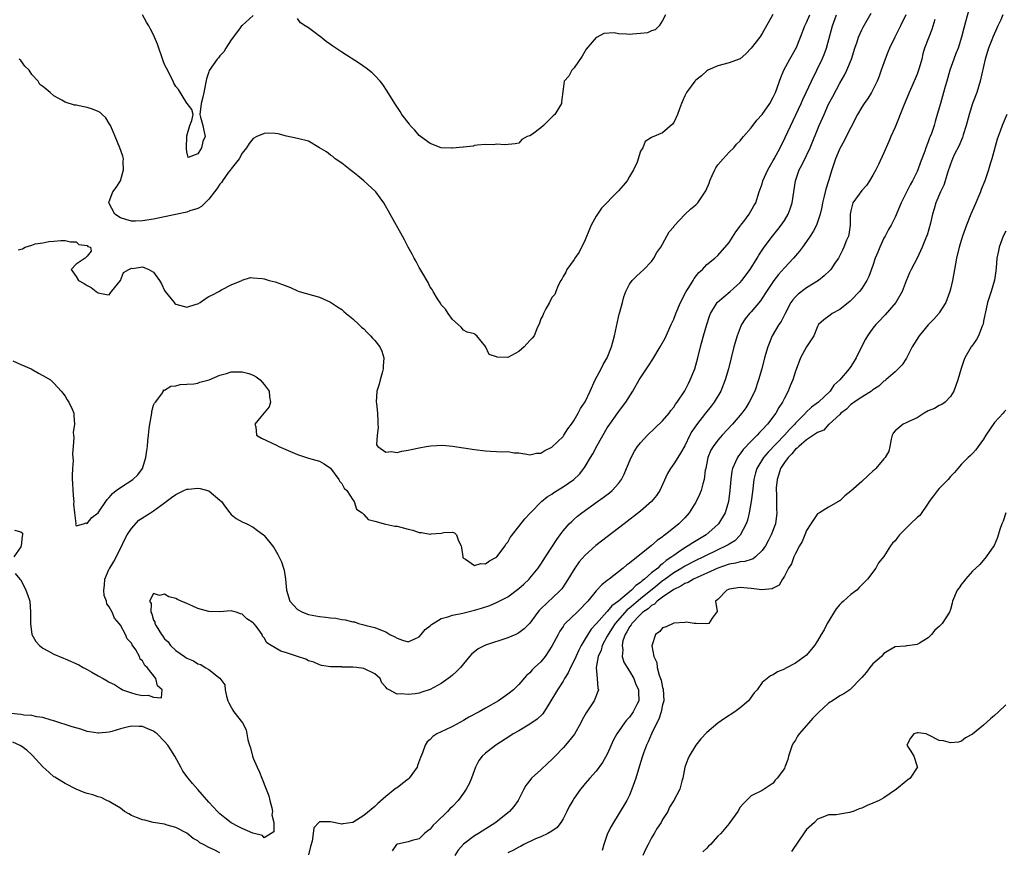
# Model space of a CAD drawing. Units: inches. Extents: x 2541000 to 2544000, y 1545000 to 1548000.
# Drawn here: x 2543727 to 2543905, y 1546362 to 1546512 of the extents above; entities that cross this region are included whole.
import ezdxf

# ---------------------------------------------------------------- set-up
doc = ezdxf.new("R2010")
doc.units = ezdxf.units.IN
doc.header["$MEASUREMENT"] = 0
doc.layers.add('LD25411545_2ft', color=75, linetype='Continuous')

msp = doc.modelspace()

# ---------------------------------------------------------------- linework, layer by layer
at = {"layer": 'LD25411545_2ft'}
for points, elevation in [([(2543898.62, 1546515), (2543897.76, 1546511.76), (2543897.42, 1546510.58), (2543897.02, 1546509), (2543896.38, 1546507), (2543896, 1546506), (2543895.6, 1546505), (2543894.9, 1546503), (2543894.35, 1546501), (2543894.06, 1546500.06), (2543893.78, 1546499), (2543893.2, 1546497), (2543892.64, 1546495), (2543892.26, 1546493.74), (2543892.06, 1546493), (2543891.59, 1546491.59), (2543891.37, 1546491), (2543891.25, 1546490.75), (2543891, 1546490.06), (2543890.58, 1546489), (2543890.37, 1546488.37), (2543889.62, 1546486.38), (2543889.14, 1546485), (2543889, 1546484.68), (2543888.16, 1546483), (2543887.74, 1546482.26), (2543886.13, 1546479), (2543885, 1546476.44), (2543884.28, 1546475), (2543883.81, 1546474.19), (2543883.2, 1546473), (2543883, 1546472.63), (2543882.24, 1546471), (2543881.87, 1546470.13), (2543881.43, 1546469), (2543881, 1546467.69), (2543880.29, 1546465.71), (2543879.92, 1546465), (2543879, 1546463.56), (2543878.56, 1546463), (2543877, 1546461.36), (2543876.81, 1546461.19), (2543876.56, 1546461), (2543875, 1546459.72), (2543873.66, 1546459), (2543873.27, 1546458.73), (2543872.14, 1546457.86), (2543871.19, 1546457), (2543871, 1546456.66), (2543870.32, 1546455), (2543869, 1546452.98), (2543867.93, 1546451), (2543867.65, 1546450.35), (2543867, 1546448.58), (2543866.53, 1546447), (2543866.07, 1546445.93), (2543865.7, 1546445), (2543865, 1546443.72), (2543864.65, 1546443), (2543864, 1546442), (2543863.46, 1546441), (2543861.93, 1546439), (2543861, 1546437.99), (2543860.5, 1546437.5), (2543860.07, 1546437), (2543859, 1546435.92), (2543857.57, 1546434.43), (2543857, 1546433.63), (2543856.7, 1546433.3), (2543856.51, 1546433), (2543856.19, 1546432.19), (2543855.62, 1546431), (2543855.51, 1546430.49), (2543855.32, 1546429), (2543855.17, 1546427), (2543854.91, 1546425), (2543854.27, 1546423), (2543853.1, 1546421), (2543853, 1546420.9), (2543850.84, 1546419), (2543848.43, 1546417.57), (2543847.63, 1546417), (2543847, 1546416.65), (2543845.84, 1546415.84), (2543845, 1546415.28), (2543844.65, 1546415), (2543843.65, 1546414.35), (2543843, 1546413.76), (2543842.53, 1546413.47), (2543842.1, 1546413), (2543841, 1546412.11), (2543839.71, 1546411), (2543839.29, 1546410.71), (2543839, 1546410.41), (2543838.13, 1546409.87), (2543837.35, 1546409), (2543835, 1546407), (2543833.82, 1546406.18), (2543833, 1546405.14), (2543832.92, 1546405.08), (2543831.07, 1546403), (2543831, 1546402.9), (2543830.08, 1546401.92), (2543829.46, 1546401), (2543829, 1546400.19), (2543828.27, 1546399), (2543827.83, 1546398.17), (2543827, 1546396.3), (2543826.32, 1546395), (2543825.92, 1546394.08), (2543825.25, 1546393), (2543825, 1546392.56), (2543824, 1546391), (2543823.64, 1546390.36), (2543822.8, 1546389), (2543822.41, 1546388.41), (2543821.33, 1546386.67), (2543820.31, 1546385.69), (2543819, 1546384.79), (2543817, 1546383.59), (2543815.97, 1546383), (2543815.39, 1546382.61), (2543812.84, 1546381), (2543811, 1546379.55), (2543810.39, 1546379), (2543809.79, 1546378.21), (2543809.16, 1546377), (2543808.47, 1546375), (2543808.02, 1546373.98), (2543807.5, 1546373), (2543807, 1546372.29), (2543806.03, 1546371), (2543805, 1546369.9), (2543804.54, 1546369.46), (2543804.13, 1546369), (2543802.06, 1546367), (2543801.5, 1546366.5), (2543801, 1546365.77), (2543800.54, 1546365.46), (2543799.98, 1546365), (2543799, 1546364.04), (2543797.71, 1546363.71), (2543797, 1546363.5), (2543795.09, 1546363.09), (2543795, 1546363.05), (2543794.91, 1546363), (2543794.12, 1546361.88)], 7632), ([(2543886.92, 1546513), (2543885.96, 1546511), (2543884.94, 1546509), (2543884, 1546507), (2543883.72, 1546506.28), (2543883.2, 1546505), (2543882.47, 1546503), (2543882.1, 1546501.9), (2543881.74, 1546501), (2543881, 1546499.44), (2543880.77, 1546499), (2543880.1, 1546497.9), (2543879.42, 1546497), (2543879, 1546496.34), (2543878.2, 1546495), (2543877, 1546492.64), (2543876.19, 1546491), (2543875.78, 1546490.22), (2543875, 1546488.86), (2543874.21, 1546487), (2543873.55, 1546485), (2543872.99, 1546483), (2543872.5, 1546481.5), (2543872.21, 1546480.21), (2543871.89, 1546479), (2543871.76, 1546478.24), (2543871.48, 1546477), (2543871, 1546475.51), (2543870.8, 1546475), (2543870.18, 1546473.82), (2543869.65, 1546473), (2543869, 1546472.04), (2543868.27, 1546471), (2543867.73, 1546470.27), (2543867, 1546469.45), (2543866.63, 1546469), (2543865, 1546467.3), (2543863.93, 1546466.07), (2543863.08, 1546465), (2543861.74, 1546463), (2543861, 1546461.8), (2543860.68, 1546461.32), (2543859, 1546459.31), (2543858.7, 1546459), (2543857.94, 1546458.06), (2543857.24, 1546457), (2543857, 1546456.43), (2543856.44, 1546455), (2543855.87, 1546453), (2543855.37, 1546451), (2543854.9, 1546449), (2543854.32, 1546447), (2543853.49, 1546445), (2543852.32, 1546443), (2543851.75, 1546442.25), (2543850.77, 1546441), (2543849.09, 1546438.91), (2543848.3, 1546437.7), (2543847.93, 1546437), (2543847, 1546435.07), (2543846.25, 1546433.75), (2543845.73, 1546433), (2543845, 1546431.84), (2543844.41, 1546431), (2543843.89, 1546430.11), (2543842.46, 1546427), (2543841.9, 1546426.1), (2543841.01, 1546425), (2543839, 1546423.27), (2543836.03, 1546421), (2543830.95, 1546417.05), (2543829, 1546415.35), (2543827.9, 1546414.1), (2543827.11, 1546413), (2543825.55, 1546410.45), (2543824.75, 1546409.25), (2543824.53, 1546409), (2543823, 1546407.5), (2543822.45, 1546407), (2543820.69, 1546405.31), (2543820.43, 1546405), (2543819, 1546403.06), (2543818, 1546402), (2543817, 1546401.26), (2543816.84, 1546401.16), (2543816.47, 1546401), (2543815, 1546400.36), (2543811, 1546399.06), (2543810.84, 1546399), (2543809.63, 1546398.37), (2543809, 1546397.84), (2543808.52, 1546397.48), (2543808.07, 1546397), (2543806.45, 1546395), (2543805.73, 1546394.27), (2543805, 1546393.63), (2543804.67, 1546393.33), (2543804.25, 1546393), (2543803, 1546392.15), (2543801, 1546391.04), (2543799.47, 1546390.53), (2543799, 1546390.39), (2543798.28, 1546390.28), (2543797, 1546390.11), (2543795.73, 1546390.27), (2543795, 1546390.2), (2543793.55, 1546391), (2543793.19, 1546391.19), (2543793, 1546391.45), (2543792.22, 1546392.22), (2543791.96, 1546393), (2543791, 1546393.86), (2543789, 1546394.81), (2543787.67, 1546395), (2543787, 1546395.07), (2543785.08, 1546395.08), (2543785, 1546395.11), (2543783.11, 1546395.11), (2543783, 1546395.14), (2543781.37, 1546395.37), (2543781, 1546395.47), (2543779.96, 1546395.96), (2543779, 1546396.22), (2543778.53, 1546396.53), (2543777, 1546397), (2543775, 1546397.68), (2543773.97, 1546397.97), (2543772.23, 1546399), (2543771.49, 1546399.49), (2543771, 1546400.4), (2543770.66, 1546400.66), (2543770.6, 1546401), (2543769.52, 1546402.48), (2543769.11, 1546403), (2543769, 1546403.12), (2543767.84, 1546403.84), (2543767, 1546404.67), (2543766.71, 1546404.71), (2543765.92, 1546405), (2543765.19, 1546405.19), (2543765, 1546405.25), (2543762.9, 1546405.1), (2543761, 1546405.13), (2543759, 1546405.71), (2543758.09, 1546406.09), (2543757, 1546406.58), (2543755.97, 1546407), (2543755.31, 1546407.31), (2543755, 1546407.48), (2543753.78, 1546407.78), (2543753, 1546408.27), (2543752.06, 1546408.06), (2543751, 1546408.38), (2543750.28, 1546407), (2543750.56, 1546406.56), (2543750.48, 1546405), (2543750.7, 1546404.7), (2543751, 1546403.57), (2543751.25, 1546403.25), (2543751.24, 1546403), (2543751.47, 1546402.53), (2543752.43, 1546401), (2543752.7, 1546400.7), (2543753, 1546400.18), (2543753.64, 1546399.64), (2543754.08, 1546399), (2543755, 1546398.09), (2543756.58, 1546397), (2543756.84, 1546396.84), (2543757, 1546396.7), (2543758.23, 1546396.23), (2543759, 1546395.68), (2543759.56, 1546395.55), (2543760.34, 1546395), (2543761, 1546394.64), (2543762.73, 1546393.27), (2543763, 1546393.09), (2543763.88, 1546391.88), (2543763.94, 1546391), (2543764.19, 1546389.81), (2543764.44, 1546389), (2543764.61, 1546388.61), (2543765, 1546387.83), (2543765.3, 1546387.3), (2543765.51, 1546387), (2543767.05, 1546385), (2543767.73, 1546383.73), (2543767.88, 1546383), (2543768.03, 1546381.97), (2543768.32, 1546381), (2543768.52, 1546380.52), (2543768.87, 1546379), (2543769, 1546378.64), (2543769.7, 1546377), (2543770.12, 1546376.11), (2543770.54, 1546375), (2543771.37, 1546373), (2543771.82, 1546371.82), (2543772.01, 1546371), (2543772.35, 1546369.65), (2543772.48, 1546369), (2543772.39, 1546368.39), (2543772.74, 1546367), (2543772.71, 1546365.29), (2543772.22, 1546365), (2543771, 1546364.24), (2543770.66, 1546364.66), (2543768.93, 1546365.07), (2543767, 1546365.88), (2543766.27, 1546366.27), (2543765, 1546366.94), (2543763.85, 1546367.85), (2543763, 1546368.56), (2543762.77, 1546368.77), (2543762.55, 1546369), (2543761, 1546370.69), (2543759, 1546372.96), (2543758.03, 1546374.03), (2543757.24, 1546375), (2543756.3, 1546376.3), (2543755.93, 1546377), (2543754.83, 1546379), (2543754.12, 1546380.12), (2543753.55, 1546381), (2543753, 1546381.65), (2543751.65, 1546383), (2543751.29, 1546383.29), (2543751, 1546383.48), (2543749.94, 1546383.94), (2543749, 1546384.37), (2543748.38, 1546384.38), (2543747, 1546384.42), (2543746.21, 1546384.21), (2543745, 1546383.91), (2543743.44, 1546383.44), (2543743, 1546383.34), (2543741.13, 1546383.13), (2543741, 1546383.13), (2543739.4, 1546383.4), (2543739, 1546383.47), (2543737.84, 1546383.84), (2543736.3, 1546384.3), (2543733, 1546385.37), (2543732.51, 1546385.49), (2543731, 1546385.97), (2543729.89, 1546386.11), (2543729, 1546386.35), (2543727.58, 1546386.42), (2543727, 1546386.54), (2543725.29, 1546386.7)], 7628), ([(2543725.55, 1546450.45), (2543727, 1546449.81), (2543728.9, 1546449), (2543730.23, 1546448.22), (2543731, 1546447.81), (2543732.35, 1546447), (2543733, 1546446.43), (2543733.67, 1546445.67), (2543734.31, 1546445), (2543734.59, 1546444.59), (2543735, 1546444.1), (2543735.39, 1546443.39), (2543735.66, 1546443), (2543736.26, 1546441.74), (2543736.56, 1546441), (2543736.58, 1546440.58), (2543736.72, 1546439), (2543736.49, 1546437.51), (2543736.5, 1546437), (2543736.59, 1546436.59), (2543736.47, 1546435), (2543736.34, 1546433.66), (2543736.43, 1546433), (2543736.45, 1546432.45), (2543736.33, 1546431), (2543736.27, 1546429.73), (2543736.29, 1546429), (2543736.34, 1546428.34), (2543736.39, 1546427), (2543736.54, 1546425.46), (2543736.56, 1546425), (2543736.52, 1546424.52), (2543736.71, 1546423), (2543736.93, 1546421.07), (2543736.87, 1546420.87), (2543737, 1546420.6), (2543738.36, 1546421), (2543738.83, 1546421.17), (2543739, 1546421.06), (2543739.84, 1546422.16), (2543741, 1546423.01), (2543742.6, 1546425.4), (2543743, 1546425.74), (2543743.55, 1546426.45), (2543744.23, 1546427), (2543745, 1546427.56), (2543747.24, 1546429), (2543748.17, 1546429.83), (2543748.99, 1546431), (2543749.61, 1546433), (2543749.77, 1546434.23), (2543749.89, 1546435), (2543749.97, 1546435.97), (2543750.09, 1546437), (2543750.21, 1546438.21), (2543750.33, 1546439), (2543750.68, 1546441), (2543750.68, 1546441.32), (2543751, 1546442.42), (2543751.19, 1546442.81), (2543751.32, 1546443), (2543752.48, 1546444.48), (2543752.77, 1546445), (2543752.8, 1546445.2), (2543753, 1546445.16), (2543754.09, 1546445.91), (2543755, 1546445.94), (2543755.8, 1546446.2), (2543757, 1546446.27), (2543758.28, 1546446.28), (2543759, 1546446.42), (2543759.38, 1546446.62), (2543761.03, 1546447.03), (2543763, 1546447.84), (2543764.17, 1546448.17), (2543765, 1546448.45), (2543766.5, 1546448.5), (2543767, 1546448.5), (2543768.2, 1546448.2), (2543769, 1546447.85), (2543769.55, 1546447.55), (2543770.25, 1546447), (2543771, 1546446.19), (2543771.91, 1546445), (2543771.97, 1546443.97), (2543772.13, 1546443), (2543771.87, 1546442.13), (2543770.36, 1546440.36), (2543769.29, 1546439), (2543769.48, 1546438.52), (2543769.58, 1546437), (2543770.49, 1546436.49), (2543773.21, 1546435.21), (2543773.62, 1546435), (2543777, 1546433.54), (2543779, 1546432.85), (2543781, 1546432.3), (2543781.82, 1546431.82), (2543783, 1546431.07), (2543784.48, 1546429), (2543784.65, 1546428.65), (2543785, 1546428.31), (2543785.43, 1546427.43), (2543785.9, 1546427), (2543787, 1546425.31), (2543787.26, 1546425), (2543787.66, 1546423.66), (2543788.68, 1546423), (2543789, 1546422.7), (2543789.78, 1546421.78), (2543791, 1546421.47), (2543792.92, 1546420.92), (2543793, 1546420.92), (2543794.59, 1546420.59), (2543795, 1546420.54), (2543797, 1546420.03), (2543797.83, 1546419.83), (2543799, 1546419.44), (2543799.42, 1546419.42), (2543801, 1546419.12), (2543801.16, 1546419.16), (2543803, 1546419.32), (2543803.43, 1546419.43), (2543805, 1546419.49), (2543805.38, 1546419.38), (2543805.77, 1546419), (2543806.08, 1546417.92), (2543806.56, 1546417), (2543806.64, 1546416.64), (2543806.87, 1546415), (2543806.9, 1546414.9), (2543807, 1546414.8), (2543807.37, 1546414.63), (2543809, 1546413.48), (2543810.15, 1546413.85), (2543811, 1546413.78), (2543811.72, 1546414.28), (2543813, 1546414.94), (2543813.06, 1546415), (2543814.54, 1546417), (2543814.68, 1546417.32), (2543815, 1546417.67), (2543815.47, 1546418.53), (2543817, 1546420.48), (2543818.08, 1546421.92), (2543819, 1546422.86), (2543819.11, 1546423), (2543821.09, 1546425), (2543822.14, 1546425.86), (2543823, 1546426.38), (2543823.35, 1546426.65), (2543825, 1546427.68), (2543826.93, 1546429), (2543828, 1546430), (2543828.77, 1546431), (2543829, 1546431.35), (2543829.96, 1546433), (2543830.37, 1546433.63), (2543831.18, 1546435.18), (2543833, 1546438.34), (2543833.43, 1546439), (2543834.46, 1546440.46), (2543835, 1546441.26), (2543836.36, 1546443), (2543837.61, 1546445), (2543838.76, 1546447), (2543840.43, 1546449.57), (2543841.23, 1546450.77), (2543842.58, 1546453), (2543843.43, 1546454.57), (2543844.54, 1546457), (2543845, 1546458.01), (2543845.38, 1546459), (2543846.23, 1546461), (2543847.26, 1546463), (2543847.73, 1546463.73), (2543848.49, 1546465), (2543848.67, 1546465.33), (2543849.55, 1546466.45), (2543850.2, 1546467), (2543851, 1546467.85), (2543852.44, 1546469), (2543853, 1546469.51), (2543855, 1546471.86), (2543856.22, 1546473.78), (2543857, 1546474.8), (2543857.08, 1546474.92), (2543857.65, 1546475.65), (2543858.66, 1546477), (2543859.49, 1546478.51), (2543859.82, 1546479), (2543860.23, 1546480.23), (2543860.46, 1546481), (2543861, 1546482.49), (2543861.13, 1546483), (2543862.03, 1546485), (2543863, 1546486.7), (2543863.14, 1546487), (2543864.22, 1546489), (2543865.17, 1546490.83), (2543868.03, 1546497), (2543868.32, 1546497.68), (2543868.96, 1546499), (2543869.87, 1546501), (2543871.83, 1546505), (2543872.18, 1546505.82), (2543872.62, 1546507), (2543873.68, 1546511), (2543874.44, 1546513)], 7624), ([(2543726, 1546412), (2543726.81, 1546411), (2543727, 1546410.85), (2543727.93, 1546409), (2543728.23, 1546408.22), (2543728.62, 1546407), (2543728.77, 1546405), (2543728.73, 1546403), (2543728.97, 1546401), (2543729.69, 1546399.69), (2543730.39, 1546399), (2543731, 1546398.49), (2543732.03, 1546397.97), (2543733, 1546397.42), (2543734.69, 1546396.69), (2543735, 1546396.58), (2543737.48, 1546395.48), (2543738.3, 1546395), (2543739, 1546394.65), (2543739.83, 1546394.17), (2543741, 1546393.54), (2543741.87, 1546393), (2543742.61, 1546392.61), (2543743, 1546392.38), (2543743.95, 1546391.95), (2543745, 1546391.23), (2543745.17, 1546391.17), (2543745.38, 1546391), (2543747, 1546390.43), (2543747.79, 1546390.21), (2543749, 1546389.93), (2543750.03, 1546390.03), (2543751, 1546389.64), (2543752.45, 1546389.55), (2543752.55, 1546391), (2543751.69, 1546391.69), (2543751.39, 1546393), (2543749.82, 1546395), (2543749.4, 1546395.4), (2543749, 1546396.25), (2543748.55, 1546396.55), (2543748.44, 1546397), (2543747.8, 1546398.2), (2543747.14, 1546399.14), (2543747, 1546399.44), (2543746.2, 1546400.2), (2543745.94, 1546401), (2543745, 1546402.7), (2543744.78, 1546403), (2543743.93, 1546403.93), (2543743.5, 1546405), (2543743, 1546405.98), (2543742.55, 1546406.55), (2543742.48, 1546407), (2543742.06, 1546408.06), (2543741.99, 1546409), (2543742.12, 1546409.88), (2543742.2, 1546411), (2543743, 1546412.86), (2543743.07, 1546413), (2543743.8, 1546414.2), (2543745, 1546416.53), (2543745.8, 1546418.2), (2543746.22, 1546419), (2543747, 1546420.16), (2543748.32, 1546421.68), (2543750.46, 1546423), (2543751, 1546423.35), (2543753, 1546424.78), (2543753.29, 1546425), (2543754.23, 1546425.77), (2543755, 1546426.32), (2543756.47, 1546427), (2543757, 1546427.23), (2543757.26, 1546427.26), (2543759, 1546427.42), (2543759.4, 1546427.4), (2543761, 1546426.97), (2543763, 1546425.29), (2543763.3, 1546425), (2543763.98, 1546423.98), (2543764.78, 1546423), (2543765, 1546422.7), (2543765.94, 1546421.94), (2543767, 1546421.38), (2543767.85, 1546421), (2543769, 1546420.4), (2543769.77, 1546419.77), (2543770.88, 1546419), (2543771, 1546418.89), (2543772.5, 1546417), (2543772.72, 1546416.72), (2543773, 1546416.28), (2543773.46, 1546415.46), (2543774.14, 1546414.14), (2543774.46, 1546413), (2543774.62, 1546412.62), (2543774.84, 1546411), (2543775.03, 1546409), (2543775.65, 1546407), (2543777, 1546405.53), (2543777.92, 1546405), (2543779, 1546404.62), (2543781, 1546404.25), (2543782.13, 1546404.13), (2543783, 1546404), (2543783.91, 1546403.91), (2543785, 1546403.72), (2543785.65, 1546403.65), (2543787, 1546403.29), (2543787.28, 1546403.28), (2543788.04, 1546403), (2543789, 1546402.74), (2543789.41, 1546402.59), (2543791, 1546402.24), (2543792.32, 1546401.68), (2543793, 1546401.48), (2543793.71, 1546401), (2543794.58, 1546400.58), (2543795, 1546400.3), (2543795.97, 1546399.97), (2543797, 1546399.66), (2543798.19, 1546400.19), (2543799, 1546400.58), (2543799.37, 1546401), (2543800.11, 1546401.89), (2543801, 1546402.55), (2543801.22, 1546402.78), (2543801.53, 1546403), (2543803, 1546403.85), (2543804.17, 1546404.17), (2543805, 1546404.47), (2543806.86, 1546404.86), (2543809, 1546405.36), (2543810.28, 1546405.72), (2543811.77, 1546406.23), (2543813, 1546406.75), (2543815, 1546407.79), (2543817, 1546409.29), (2543817.9, 1546410.1), (2543818.85, 1546411), (2543819, 1546411.16), (2543820.5, 1546413), (2543821, 1546413.71), (2543821.85, 1546415), (2543823, 1546416.78), (2543823.85, 1546418.15), (2543824.46, 1546419), (2543825, 1546419.73), (2543826.13, 1546421), (2543826.56, 1546421.44), (2543827, 1546421.84), (2543827.63, 1546422.37), (2543828.42, 1546423), (2543831.23, 1546425), (2543832.27, 1546425.73), (2543833.41, 1546426.59), (2543833.89, 1546427), (2543835, 1546428.28), (2543835.54, 1546429), (2543836.03, 1546429.97), (2543836.49, 1546431), (2543837.33, 1546433), (2543837.9, 1546434.1), (2543838.48, 1546435), (2543839, 1546435.64), (2543840.26, 1546437), (2543841.67, 1546438.33), (2543843, 1546439.62), (2543844.15, 1546441), (2543844.49, 1546441.51), (2543845, 1546442.1), (2543845.35, 1546442.65), (2543845.64, 1546443), (2543847, 1546445.02), (2543847.65, 1546446.35), (2543848, 1546447), (2543848.8, 1546449), (2543849, 1546449.67), (2543849.34, 1546451), (2543849.82, 1546453), (2543850.36, 1546455), (2543850.96, 1546457.04), (2543851.46, 1546458.54), (2543851.66, 1546459), (2543852.7, 1546460.7), (2543852.87, 1546461), (2543852.93, 1546461.07), (2543855.22, 1546463), (2543857, 1546464.62), (2543857.31, 1546465), (2543858.8, 1546467), (2543860.09, 1546469), (2543860.41, 1546469.59), (2543861.33, 1546471), (2543862.83, 1546473), (2543863.82, 1546474.18), (2543864.42, 1546475), (2543865, 1546475.86), (2543865.68, 1546477), (2543866.06, 1546477.94), (2543866.39, 1546479), (2543866.72, 1546481), (2543867, 1546483), (2543867.69, 1546485), (2543868.16, 1546485.84), (2543869, 1546487.56), (2543869.67, 1546489), (2543871.31, 1546493), (2543872.17, 1546495), (2543873, 1546496.85), (2543873.73, 1546498.27), (2543875, 1546500.65), (2543875.87, 1546502.13), (2543876.3, 1546503), (2543877.1, 1546505), (2543877.74, 1546507), (2543878.14, 1546508.14), (2543878.41, 1546509), (2543879, 1546510.3), (2543879.23, 1546510.77), (2543880.69, 1546513.31)], 7626), ([(2543726.55, 1546470.55), (2543727, 1546470.68), (2543727.3, 1546470.7), (2543727.77, 1546471), (2543729, 1546471.4), (2543729.61, 1546471.61), (2543731, 1546471.82), (2543732.05, 1546472.05), (2543733, 1546472.09), (2543734.23, 1546472.23), (2543735, 1546472.23), (2543736, 1546472), (2543737, 1546471.96), (2543737.52, 1546471.52), (2543739, 1546471.29), (2543739.13, 1546471.13), (2543739.62, 1546471), (2543739.71, 1546470.29), (2543739, 1546469.36), (2543738.64, 1546469), (2543737, 1546467.92), (2543736.08, 1546467), (2543737, 1546465.7), (2543737.43, 1546465), (2543738.46, 1546464.46), (2543739, 1546464.11), (2543739.71, 1546463.71), (2543740.62, 1546463), (2543741, 1546462.73), (2543742.47, 1546462.47), (2543743, 1546462.41), (2543743.22, 1546462.78), (2543743.41, 1546463), (2543745, 1546464.98), (2543745.54, 1546466.46), (2543746.51, 1546467), (2543747, 1546467.21), (2543747.17, 1546467.17), (2543749, 1546467.46), (2543750.15, 1546467), (2543751, 1546466.52), (2543752.07, 1546465), (2543752.4, 1546464.4), (2543753, 1546463.18), (2543753.11, 1546463), (2543754.69, 1546461), (2543754.84, 1546460.84), (2543755, 1546460.71), (2543756.36, 1546460.36), (2543757, 1546460.17), (2543758.7, 1546460.7), (2543759, 1546460.77), (2543759.41, 1546461), (2543760.35, 1546461.65), (2543761, 1546462.07), (2543761.63, 1546462.37), (2543762.82, 1546463), (2543763, 1546463.13), (2543763.28, 1546463.28), (2543765, 1546464.19), (2543766.96, 1546465), (2543767, 1546465.03), (2543768.5, 1546465.5), (2543769, 1546465.49), (2543770.64, 1546465.36), (2543771, 1546465.28), (2543771.9, 1546465), (2543773, 1546464.74), (2543774.29, 1546464.29), (2543775.72, 1546463.72), (2543777, 1546463.12), (2543777.28, 1546463), (2543781, 1546461.96), (2543783, 1546461.07), (2543784.23, 1546460.23), (2543785, 1546459.74), (2543785.39, 1546459.39), (2543785.83, 1546459), (2543787, 1546458.06), (2543788.11, 1546457), (2543788.55, 1546456.55), (2543789, 1546456.22), (2543789.59, 1546455.59), (2543790.2, 1546455), (2543790.57, 1546454.57), (2543791, 1546454.15), (2543791.88, 1546453), (2543792.22, 1546452.22), (2543792.63, 1546451), (2543792.51, 1546449.49), (2543792.5, 1546449), (2543792.28, 1546448.28), (2543791.94, 1546447), (2543791.78, 1546446.22), (2543791.36, 1546445), (2543791.25, 1546443), (2543791.26, 1546442.74), (2543791.45, 1546441), (2543791.5, 1546439.5), (2543791.53, 1546439), (2543791.61, 1546438.39), (2543791.42, 1546437), (2543791.29, 1546435.29), (2543791.51, 1546435), (2543793, 1546433.92), (2543793.93, 1546434.07), (2543795, 1546433.91), (2543795.86, 1546434.14), (2543797, 1546434.29), (2543797.56, 1546434.44), (2543799, 1546434.76), (2543800.29, 1546435), (2543801.11, 1546435.11), (2543803.21, 1546435.21), (2543805.05, 1546435.05), (2543809, 1546434.44), (2543811, 1546434.2), (2543811.87, 1546434.13), (2543813, 1546434.08), (2543814.02, 1546433.98), (2543815, 1546434.06), (2543816.19, 1546433.81), (2543817, 1546433.81), (2543818.44, 1546433.56), (2543819, 1546433.44), (2543820.23, 1546433.77), (2543821, 1546433.78), (2543821.73, 1546434.27), (2543823, 1546434.84), (2543825, 1546436.79), (2543825.16, 1546437), (2543825.84, 1546438.16), (2543826.54, 1546439), (2543827, 1546439.71), (2543827.74, 1546441), (2543828.15, 1546441.85), (2543829, 1546443.02), (2543829.88, 1546445), (2543830.83, 1546447), (2543831.86, 1546449), (2543832.23, 1546449.77), (2543832.95, 1546451), (2543833.77, 1546453), (2543834.31, 1546455), (2543835, 1546458.36), (2543835.13, 1546458.87), (2543835.25, 1546459.25), (2543835.73, 1546461), (2543835.98, 1546462.02), (2543836.35, 1546463), (2543837, 1546464.33), (2543837.49, 1546465), (2543838.25, 1546465.75), (2543839, 1546466.42), (2543839.6, 1546467), (2543841, 1546468.45), (2543841.42, 1546469), (2543841.95, 1546470.05), (2543842.67, 1546471), (2543843, 1546471.54), (2543844.19, 1546473.81), (2543845, 1546474.7), (2543845.11, 1546474.89), (2543847, 1546476.94), (2543848.08, 1546477.92), (2543849, 1546478.67), (2543849.18, 1546478.82), (2543849.33, 1546479), (2543849.96, 1546479.96), (2543850.71, 1546481), (2543850.82, 1546481.18), (2543851.39, 1546482.61), (2543851.5, 1546483), (2543851.96, 1546483.96), (2543852.43, 1546485), (2543852.62, 1546485.38), (2543853, 1546485.88), (2543853.94, 1546487), (2543855, 1546488.16), (2543855.85, 1546489), (2543856.36, 1546489.64), (2543857, 1546490.26), (2543857.32, 1546490.68), (2543857.63, 1546491), (2543859, 1546492.57), (2543860.03, 1546493.97), (2543861, 1546494.97), (2543862.34, 1546497), (2543863, 1546498.12), (2543863.4, 1546499), (2543863.65, 1546499.65), (2543864.13, 1546501), (2543864.33, 1546501.67), (2543864.9, 1546503), (2543865.97, 1546505), (2543867, 1546506.78), (2543867.11, 1546507), (2543867.92, 1546509), (2543868.7, 1546511), (2543869, 1546511.6), (2543869.59, 1546513)], 7622), ([(2543862.93, 1546513.07), (2543861, 1546509.65), (2543860.54, 1546509), (2543859, 1546506.96), (2543858.01, 1546505.99), (2543857, 1546505.09), (2543856.8, 1546505), (2543855, 1546504.33), (2543853, 1546503.82), (2543851.19, 1546503), (2543851, 1546502.89), (2543850.02, 1546501.98), (2543849, 1546501.19), (2543848.82, 1546501), (2543847.3, 1546499), (2543847, 1546498.36), (2543846.6, 1546497.4), (2543846.41, 1546497), (2543846.03, 1546496.03), (2543845.69, 1546495), (2543845, 1546493.57), (2543844.75, 1546493.25), (2543843, 1546491.7), (2543841.11, 1546490.89), (2543841, 1546490.81), (2543839.86, 1546490.14), (2543839.39, 1546489), (2543839, 1546488.34), (2543838.37, 1546486.37), (2543837.76, 1546485), (2543837, 1546483.77), (2543836.56, 1546483), (2543835.85, 1546482.15), (2543835, 1546481.18), (2543834.91, 1546481.09), (2543834.84, 1546481), (2543831.93, 1546478.07), (2543831.23, 1546477), (2543831, 1546476.63), (2543830.08, 1546475), (2543829.76, 1546474.24), (2543829, 1546472.35), (2543827.89, 1546470.11), (2543827.11, 1546469), (2543827, 1546468.8), (2543825.66, 1546467), (2543825.51, 1546466.49), (2543825, 1546465.7), (2543824.77, 1546465.23), (2543824.58, 1546465), (2543824.09, 1546464.09), (2543823.69, 1546463), (2543823.52, 1546462.48), (2543823, 1546461.94), (2543822.53, 1546461), (2543821.88, 1546459.88), (2543821.44, 1546459), (2543821.33, 1546458.67), (2543821, 1546458.04), (2543820.74, 1546457.26), (2543820.27, 1546456.27), (2543819.76, 1546455), (2543819.43, 1546454.57), (2543819, 1546454.13), (2543817.99, 1546453), (2543817, 1546452.17), (2543815, 1546451.06), (2543813.12, 1546451.12), (2543813, 1546451.18), (2543811.63, 1546451.63), (2543811, 1546453.03), (2543809.4, 1546455), (2543809.18, 1546455.18), (2543809, 1546455.37), (2543807.65, 1546455.65), (2543807, 1546456.03), (2543806.57, 1546456.57), (2543805, 1546457.93), (2543804.23, 1546459), (2543803.78, 1546459.78), (2543803, 1546460.59), (2543802.86, 1546460.86), (2543802.33, 1546461.67), (2543801.54, 1546463), (2543801.35, 1546463.35), (2543801, 1546463.8), (2543800.61, 1546464.61), (2543799.47, 1546466.53), (2543799.14, 1546467.14), (2543799, 1546467.33), (2543798.44, 1546468.44), (2543798.12, 1546469), (2543797.74, 1546469.74), (2543797, 1546471.04), (2543796.34, 1546472.34), (2543795.99, 1546473), (2543793.77, 1546477), (2543792.62, 1546479), (2543791.95, 1546479.95), (2543791.18, 1546481), (2543789.02, 1546483), (2543787.92, 1546483.92), (2543787, 1546484.61), (2543786.52, 1546485), (2543785, 1546486.17), (2543783.82, 1546487), (2543783.39, 1546487.39), (2543783, 1546487.63), (2543782.23, 1546488.23), (2543781, 1546489), (2543779, 1546490.18), (2543777, 1546490.66), (2543775, 1546491.05), (2543773.53, 1546491.53), (2543773, 1546491.57), (2543771.61, 1546491.61), (2543771, 1546491.57), (2543769.67, 1546491), (2543769, 1546490.63), (2543768.27, 1546489.73), (2543767.8, 1546489), (2543767, 1546488), (2543766.47, 1546487), (2543765, 1546485.17), (2543764.94, 1546485.06), (2543764.55, 1546484.55), (2543763.43, 1546483), (2543763.27, 1546482.73), (2543763, 1546482.43), (2543762.46, 1546481.54), (2543762.01, 1546481), (2543761, 1546479.66), (2543760.32, 1546479), (2543759.66, 1546478.34), (2543759, 1546478.03), (2543757.58, 1546477.58), (2543757, 1546477.34), (2543755.26, 1546477), (2543751, 1546476.09), (2543749, 1546475.77), (2543747.71, 1546475.71), (2543747, 1546475.72), (2543746.01, 1546476.01), (2543745, 1546476.34), (2543744.02, 1546477), (2543742.93, 1546479), (2543743, 1546479.25), (2543743.63, 1546481), (2543744.21, 1546481.79), (2543745.03, 1546483), (2543745.59, 1546485), (2543745.53, 1546486.47), (2543745.55, 1546487), (2543745.46, 1546487.46), (2543744.92, 1546489), (2543744.03, 1546491), (2543743.75, 1546491.75), (2543743.19, 1546493), (2543743, 1546493.39), (2543742.4, 1546494.4), (2543741.73, 1546495), (2543741.36, 1546495.36), (2543741, 1546495.53), (2543739.97, 1546495.97), (2543739, 1546496.25), (2543738.37, 1546496.37), (2543737, 1546496.68), (2543736.71, 1546496.71), (2543735, 1546497.22), (2543734.42, 1546497.58), (2543733, 1546498.37), (2543732.3, 1546499), (2543731.56, 1546499.56), (2543731, 1546500.04), (2543730.44, 1546500.44), (2543730.15, 1546501), (2543729, 1546502.22), (2543728.49, 1546503), (2543727.76, 1546503.76), (2543727, 1546504.73), (2543726.7, 1546505)], 7620), ([(2543769, 1546512.87), (2543767, 1546511.1), (2543766.9, 1546511), (2543766.51, 1546510.51), (2543765, 1546508.51), (2543764.06, 1546507), (2543763.67, 1546506.33), (2543763, 1546505.6), (2543762.74, 1546505.26), (2543762.5, 1546505), (2543761.05, 1546502.95), (2543761, 1546502.73), (2543760.55, 1546501.45), (2543760.11, 1546499), (2543759.89, 1546498.11), (2543759.57, 1546497), (2543759.36, 1546495), (2543759.5, 1546494.5), (2543759.87, 1546493), (2543760.08, 1546492.08), (2543760.3, 1546491), (2543759.87, 1546490.13), (2543759.66, 1546489), (2543759, 1546487.87), (2543757.25, 1546487.25), (2543757, 1546488.25), (2543756.94, 1546488.94), (2543756.95, 1546489.05), (2543756.98, 1546491), (2543757, 1546491.16), (2543757.53, 1546493), (2543757.91, 1546493.91), (2543758.17, 1546495), (2543757.92, 1546495.92), (2543757.06, 1546497), (2543757, 1546497.04), (2543755.53, 1546499.53), (2543755, 1546500.07), (2543754.68, 1546500.68), (2543754.54, 1546501), (2543753.36, 1546503.36), (2543753, 1546504.05), (2543752.72, 1546504.72), (2543751.69, 1546507.69), (2543751.19, 1546509), (2543751, 1546509.39), (2543750.43, 1546510.43), (2543750.15, 1546511), (2543749.7, 1546511.7), (2543749, 1546513.01)], 7618), ([(2543843.49, 1546513), (2543843, 1546512), (2543842.39, 1546511), (2543841.67, 1546510.33), (2543841, 1546510.15), (2543840.24, 1546509.76), (2543839, 1546509.62), (2543837.55, 1546509.55), (2543837, 1546509.46), (2543836.49, 1546509.51), (2543835, 1546509.58), (2543834.25, 1546509.75), (2543832.34, 1546509.66), (2543831.17, 1546509), (2543831, 1546508.93), (2543829.19, 1546506.81), (2543828.45, 1546505.55), (2543827, 1546503.44), (2543826.61, 1546503), (2543826.06, 1546501.94), (2543825.23, 1546501), (2543825, 1546499.56), (2543824.69, 1546497.31), (2543824.7, 1546497), (2543824.36, 1546496.36), (2543823.5, 1546495), (2543823.22, 1546494.78), (2543823, 1546494.51), (2543821.45, 1546493), (2543821, 1546492.59), (2543819.47, 1546491.47), (2543819, 1546491.16), (2543818.54, 1546491), (2543817.53, 1546490.47), (2543817, 1546489.8), (2543816.32, 1546489.68), (2543814.49, 1546489.51), (2543813, 1546489.61), (2543812.48, 1546489.52), (2543811, 1546489.55), (2543809.47, 1546489.47), (2543809, 1546489.37), (2543808.73, 1546489.27), (2543807, 1546489.11), (2543806.92, 1546489.08), (2543805, 1546488.89), (2543804.92, 1546488.92), (2543803, 1546488.99), (2543801, 1546489.74), (2543799.21, 1546491), (2543799, 1546491.2), (2543798.19, 1546492.19), (2543797.36, 1546493), (2543797.22, 1546493.22), (2543795.89, 1546495), (2543795.55, 1546495.55), (2543794.61, 1546497), (2543793.23, 1546499.23), (2543792.43, 1546500.43), (2543791.97, 1546501), (2543791, 1546502.04), (2543790.52, 1546502.52), (2543789.39, 1546503.39), (2543788.2, 1546504.2), (2543785, 1546506.27), (2543783.37, 1546507.37), (2543783, 1546507.68), (2543782.19, 1546508.19), (2543781.09, 1546509.09), (2543781, 1546509.18), (2543780.23, 1546509.77), (2543779, 1546510.65), (2543778.38, 1546511), (2543777.56, 1546511.56), (2543777, 1546512.37)], 7618), ([(2543904.49, 1546513), (2543904.1, 1546512.1), (2543903.59, 1546511), (2543903.39, 1546510.61), (2543902.69, 1546509), (2543902.51, 1546508.51), (2543901.91, 1546507), (2543901.31, 1546505), (2543900.38, 1546501), (2543899.76, 1546499), (2543899, 1546496.96), (2543898.37, 1546495), (2543897.85, 1546493), (2543897.33, 1546491.33), (2543897.19, 1546490.81), (2543897, 1546490.41), (2543896.58, 1546489.42), (2543895.71, 1546487.71), (2543895.37, 1546487), (2543895, 1546486.03), (2543894.48, 1546484.48), (2543894.07, 1546483), (2543893.8, 1546482.2), (2543893.23, 1546481), (2543892.38, 1546479), (2543892.04, 1546477.96), (2543891.76, 1546477), (2543891.38, 1546475.38), (2543890.79, 1546473.21), (2543890.71, 1546473), (2543890.49, 1546472.49), (2543889.92, 1546471), (2543889, 1546469), (2543887.92, 1546467), (2543887.61, 1546466.39), (2543887, 1546464.94), (2543886.31, 1546463), (2543885.16, 1546461), (2543883.23, 1546458.77), (2543883, 1546458.54), (2543882.27, 1546457.73), (2543881.55, 1546457), (2543881, 1546456.34), (2543880.03, 1546455), (2543879.65, 1546454.35), (2543878.94, 1546453), (2543877.95, 1546451), (2543877.61, 1546450.39), (2543877, 1546449.43), (2543876.69, 1546449), (2543874.99, 1546447), (2543873.96, 1546446.04), (2543873.28, 1546445), (2543871.16, 1546443), (2543869.91, 1546442.09), (2543868.88, 1546441.12), (2543868.8, 1546441), (2543867, 1546439.17), (2543866.86, 1546439), (2543865.93, 1546438.07), (2543865.01, 1546437), (2543862.05, 1546433.95), (2543861.23, 1546433), (2543860, 1546431), (2543859.77, 1546430.23), (2543859.47, 1546429), (2543859.21, 1546426.79), (2543858.98, 1546425), (2543858.64, 1546423), (2543858.35, 1546421.65), (2543858.11, 1546421), (2543857.03, 1546418.97), (2543856.06, 1546417.94), (2543855, 1546417.33), (2543854.82, 1546417.18), (2543854.5, 1546417), (2543853, 1546416.29), (2543850.38, 1546415), (2543849, 1546414.37), (2543847, 1546413.35), (2543846.46, 1546413), (2543845, 1546412.12), (2543843.21, 1546410.79), (2543843, 1546410.66), (2543842.07, 1546409.93), (2543839, 1546407.43), (2543837, 1546405.73), (2543836.58, 1546405.42), (2543834.42, 1546403), (2543833.87, 1546402.13), (2543833.14, 1546401), (2543833, 1546400.7), (2543832.09, 1546399), (2543831.86, 1546398.14), (2543831.35, 1546397), (2543830.98, 1546395), (2543831.17, 1546393), (2543831.3, 1546391.3), (2543831.39, 1546391), (2543831.3, 1546390.7), (2543830.6, 1546389), (2543829.15, 1546386.85), (2543828.45, 1546385.55), (2543828.19, 1546385), (2543827.04, 1546382.96), (2543825.42, 1546381), (2543825, 1546380.51), (2543823.55, 1546379), (2543823, 1546378.37), (2543822.26, 1546377.74), (2543821, 1546376.54), (2543819.3, 1546375), (2543819.16, 1546374.84), (2543818.3, 1546373.7), (2543817.9, 1546373), (2543816.91, 1546371), (2543816.09, 1546369.91), (2543815.34, 1546369), (2543812.83, 1546367), (2543809.72, 1546365), (2543809, 1546364.56), (2543807, 1546363.09), (2543806.02, 1546361.98), (2543805.47, 1546361)], 7634), ([(2543892.2, 1546512.2), (2543891.65, 1546510.35), (2543891.09, 1546509), (2543890.35, 1546507), (2543890.04, 1546505.96), (2543889.81, 1546505), (2543889.37, 1546503.37), (2543889.26, 1546503), (2543889, 1546502.31), (2543888.04, 1546500.04), (2543887.56, 1546499), (2543886.51, 1546496.51), (2543885, 1546492.71), (2543884.26, 1546491), (2543883.9, 1546490.1), (2543883, 1546488.05), (2543882.03, 1546485.97), (2543881.54, 1546485), (2543881, 1546484.01), (2543880.4, 1546483), (2543879.81, 1546482.19), (2543879, 1546481.27), (2543877.35, 1546479), (2543877, 1546477.6), (2543876.9, 1546477), (2543876.91, 1546475), (2543876.67, 1546473.33), (2543876.58, 1546473), (2543876.25, 1546472.25), (2543875.75, 1546471), (2543875.51, 1546470.49), (2543874.84, 1546469.16), (2543874.75, 1546469), (2543874.14, 1546468.14), (2543873.37, 1546467), (2543873.2, 1546466.8), (2543872.18, 1546465.82), (2543871.14, 1546465), (2543869, 1546463.65), (2543867.48, 1546462.52), (2543867, 1546462.05), (2543866.51, 1546461.49), (2543866.19, 1546461), (2543865.12, 1546459), (2543864.41, 1546457.59), (2543864.01, 1546457), (2543862.81, 1546455), (2543861.98, 1546453), (2543861.42, 1546451), (2543860.91, 1546449), (2543860.35, 1546447), (2543859.63, 1546445), (2543858.65, 1546443), (2543858.01, 1546441.99), (2543857.32, 1546441), (2543855.65, 1546439), (2543853.78, 1546437), (2543853, 1546436.12), (2543852.14, 1546435), (2543851.72, 1546434.28), (2543851.17, 1546433), (2543850.78, 1546431), (2543850.7, 1546430.7), (2543850.49, 1546429), (2543850.24, 1546428.24), (2543849.94, 1546427), (2543849.68, 1546426.32), (2543849.07, 1546425), (2543849, 1546424.88), (2543847.82, 1546423), (2543847, 1546422.08), (2543845.91, 1546421), (2543843.43, 1546419), (2543843.16, 1546418.84), (2543843, 1546418.67), (2543842.01, 1546417.99), (2543841, 1546417.05), (2543837, 1546413.9), (2543836.48, 1546413.52), (2543835.87, 1546413), (2543833.35, 1546411), (2543833.14, 1546410.86), (2543833, 1546410.72), (2543832.03, 1546409.97), (2543831, 1546408.87), (2543829.47, 1546407), (2543829, 1546406.5), (2543828.27, 1546405.73), (2543827.53, 1546405), (2543825.41, 1546403), (2543825.22, 1546402.78), (2543825, 1546402.43), (2543824.41, 1546401.59), (2543824.09, 1546401), (2543823, 1546398.85), (2543821.75, 1546397), (2543821, 1546396.05), (2543819.85, 1546395), (2543819.42, 1546394.58), (2543819, 1546394.05), (2543818.42, 1546393.58), (2543817, 1546391.95), (2543816.07, 1546391), (2543815, 1546390.17), (2543813.33, 1546389), (2543811, 1546387.68), (2543809.84, 1546387), (2543807.99, 1546386.01), (2543807, 1546385.45), (2543805, 1546384.38), (2543803.74, 1546383.74), (2543802.2, 1546383), (2543801.47, 1546382.53), (2543801, 1546382.02), (2543800.45, 1546381.55), (2543800.06, 1546381), (2543799.57, 1546379.57), (2543799.24, 1546378.76), (2543798.71, 1546377.29), (2543798.62, 1546377), (2543797.19, 1546375), (2543797, 1546374.84), (2543795.96, 1546374.04), (2543795, 1546373.29), (2543794.82, 1546373.18), (2543794.62, 1546373), (2543793, 1546371.71), (2543791.55, 1546370.45), (2543791, 1546369.88), (2543789, 1546368.24), (2543787, 1546366.98), (2543785.23, 1546366.77), (2543785, 1546366.72), (2543783, 1546367.1), (2543781.11, 1546367.11), (2543781, 1546367.13), (2543780.84, 1546367), (2543779.96, 1546366.04), (2543779.85, 1546365), (2543779.64, 1546363.64), (2543779.33, 1546362.67), (2543779, 1546361.13)], 7630), ([(2543905.18, 1546495), (2543904.36, 1546493), (2543904.01, 1546492.01), (2543903.62, 1546491), (2543903.47, 1546490.53), (2543902.48, 1546487), (2543902.24, 1546486.24), (2543901.89, 1546485), (2543901.23, 1546483), (2543900.59, 1546481.41), (2543900.44, 1546481), (2543899.39, 1546478.61), (2543898.72, 1546477), (2543897.93, 1546475), (2543897.19, 1546473), (2543897, 1546472.39), (2543896.58, 1546471), (2543896.13, 1546469), (2543895.77, 1546467), (2543895.39, 1546465), (2543895, 1546463.42), (2543894.89, 1546463), (2543894.15, 1546461), (2543893, 1546459.11), (2543892.92, 1546459), (2543892, 1546458), (2543891, 1546456.96), (2543889.33, 1546455), (2543888.12, 1546453), (2543887.21, 1546451.21), (2543887.08, 1546450.92), (2543886.29, 1546449.71), (2543885.59, 1546449), (2543885, 1546448.47), (2543883.32, 1546447), (2543883.14, 1546446.86), (2543883, 1546446.79), (2543882.09, 1546445.91), (2543881, 1546445.23), (2543880.88, 1546445.12), (2543880.72, 1546445), (2543879, 1546443.92), (2543877.59, 1546443), (2543877.28, 1546442.72), (2543877, 1546442.55), (2543876.25, 1546441.75), (2543875.21, 1546441), (2543875, 1546440.76), (2543873.07, 1546439), (2543873.05, 1546438.95), (2543873, 1546438.93), (2543872.1, 1546437.9), (2543871, 1546437.51), (2543870.29, 1546437), (2543869, 1546436.2), (2543867.61, 1546435), (2543867.32, 1546434.68), (2543867, 1546434.47), (2543866.34, 1546433.66), (2543865.67, 1546433), (2543865, 1546432.06), (2543864.3, 1546431), (2543864, 1546430), (2543863.67, 1546429), (2543863.51, 1546427.51), (2543863.5, 1546427), (2543863.55, 1546426.45), (2543863.56, 1546425), (2543863.59, 1546423.59), (2543863.63, 1546423), (2543863.37, 1546421), (2543862.62, 1546419), (2543862.07, 1546417.93), (2543861.57, 1546417), (2543861, 1546416.17), (2543859.79, 1546415), (2543859.35, 1546414.65), (2543859, 1546414.56), (2543857.84, 1546414.16), (2543857, 1546414.11), (2543856.14, 1546413.86), (2543855, 1546413.69), (2543853, 1546412.98), (2543851, 1546412.06), (2543849.34, 1546411.34), (2543848.6, 1546411), (2543847.59, 1546410.41), (2543847, 1546410.19), (2543846.29, 1546409.71), (2543845, 1546409.12), (2543843, 1546407.74), (2543842, 1546407), (2543841.51, 1546406.49), (2543841, 1546406.24), (2543840.37, 1546405.63), (2543839.42, 1546405), (2543839, 1546404.62), (2543837.4, 1546403), (2543837.28, 1546402.72), (2543837, 1546402.36), (2543836.54, 1546401.46), (2543836.24, 1546401), (2543835.83, 1546399.83), (2543835.67, 1546399), (2543835.79, 1546398.21), (2543835.7, 1546397), (2543836.01, 1546396.01), (2543836.57, 1546395), (2543837, 1546394.36), (2543837.79, 1546393), (2543838.12, 1546392.12), (2543838.63, 1546391), (2543838.61, 1546390.61), (2543838.68, 1546389), (2543838.34, 1546388.34), (2543837.69, 1546387), (2543837, 1546386.06), (2543836.49, 1546385.51), (2543836.08, 1546385), (2543835, 1546383.47), (2543834.69, 1546383), (2543834.09, 1546381.91), (2543833, 1546379.37), (2543832.14, 1546377.86), (2543831, 1546376.28), (2543829.83, 1546375), (2543829, 1546374.05), (2543828.53, 1546373.47), (2543828.16, 1546373), (2543827, 1546371.38), (2543826.76, 1546371), (2543826.13, 1546369.87), (2543825.68, 1546369), (2543825, 1546367.64), (2543824.61, 1546367), (2543823.93, 1546366.07), (2543823, 1546365.44), (2543822.25, 1546365), (2543821, 1546364.43), (2543820.04, 1546364.04), (2543817.93, 1546363), (2543817.33, 1546362.67), (2543817, 1546362.54), (2543816.03, 1546361.97), (2543815, 1546361.48)], 7636), ([(2543905, 1546473.89), (2543904.56, 1546473), (2543903.79, 1546471), (2543903.67, 1546470.33), (2543903.4, 1546469), (2543903.26, 1546467.26), (2543903.24, 1546466.76), (2543902.97, 1546465.03), (2543902.36, 1546463), (2543901.71, 1546461), (2543901.28, 1546459), (2543901.24, 1546458.76), (2543901, 1546457.62), (2543900.9, 1546457.1), (2543900.75, 1546456.75), (2543900.06, 1546455), (2543899.7, 1546454.3), (2543898.87, 1546453.13), (2543898.76, 1546453), (2543897.63, 1546451), (2543897.45, 1546450.55), (2543896.95, 1546449.05), (2543896.35, 1546447), (2543896, 1546446), (2543895.61, 1546445), (2543895, 1546444.02), (2543894.04, 1546443), (2543893.45, 1546442.55), (2543893, 1546442.37), (2543892.14, 1546441.86), (2543891, 1546441.4), (2543890.28, 1546441), (2543889, 1546440.18), (2543887.48, 1546439.48), (2543887, 1546439.23), (2543886.48, 1546439), (2543885, 1546437.81), (2543884.64, 1546437.36), (2543884.47, 1546437), (2543884.3, 1546436.3), (2543884.03, 1546435), (2543883.88, 1546434.12), (2543883.23, 1546433), (2543883, 1546432.75), (2543881.53, 1546431), (2543881.27, 1546430.73), (2543881, 1546430.53), (2543880.22, 1546429.78), (2543879, 1546428.65), (2543877, 1546426.9), (2543875.92, 1546426.08), (2543875, 1546425.17), (2543874.88, 1546425.12), (2543874.76, 1546425), (2543873, 1546424.01), (2543871.35, 1546423), (2543871.12, 1546422.88), (2543871, 1546422.77), (2543869.75, 1546421), (2543869, 1546419.77), (2543868.67, 1546419), (2543868.2, 1546417.8), (2543867.72, 1546417), (2543867, 1546415.65), (2543866.69, 1546415), (2543866.26, 1546413.74), (2543865.76, 1546413), (2543865, 1546411.51), (2543864.66, 1546411), (2543864.08, 1546409.92), (2543863, 1546409.37), (2543862.77, 1546409.23), (2543860.93, 1546409.07), (2543859, 1546409.33), (2543857, 1546409.49), (2543855, 1546409.15), (2543854.9, 1546409.1), (2543854.61, 1546409), (2543853, 1546407.31), (2543852.57, 1546407), (2543852.86, 1546405.14), (2543851.93, 1546403.93), (2543851.34, 1546403), (2543851, 1546402.91), (2543849.03, 1546402.97), (2543848.7, 1546403), (2543847.24, 1546403.24), (2543847, 1546403.16), (2543845.03, 1546403.03), (2543843.63, 1546402.37), (2543843, 1546402.17), (2543842.48, 1546401.52), (2543841.71, 1546401), (2543841.04, 1546398.96), (2543841.41, 1546397), (2543841.94, 1546395.94), (2543842.02, 1546395), (2543842.36, 1546393.64), (2543842.73, 1546392.73), (2543843, 1546391.38), (2543843.1, 1546391.1), (2543843.19, 1546389), (2543843, 1546388.26), (2543842.73, 1546387), (2543842.3, 1546385.7), (2543841.95, 1546385), (2543841, 1546383), (2543840.41, 1546381.59), (2543840.1, 1546381), (2543839.54, 1546379.54), (2543839.36, 1546379), (2543839, 1546377.87), (2543838.13, 1546375), (2543837.67, 1546373.67), (2543837.45, 1546373), (2543837, 1546371.91), (2543836.52, 1546371), (2543835.96, 1546370.04), (2543834.09, 1546367), (2543833.7, 1546366.3), (2543833.05, 1546365), (2543832.35, 1546363), (2543832.04, 1546361.96)], 7638), ([(2543905, 1546441.54), (2543904.74, 1546441.26), (2543904.54, 1546441), (2543903, 1546439.3), (2543901.42, 1546437), (2543901, 1546436.31), (2543900.03, 1546435), (2543899.62, 1546434.38), (2543899, 1546433.71), (2543898.64, 1546433.36), (2543898.24, 1546433), (2543897, 1546431.75), (2543896.33, 1546431), (2543895.75, 1546430.25), (2543895, 1546429.53), (2543894.57, 1546429), (2543893, 1546427.4), (2543892.66, 1546427), (2543891.97, 1546426.03), (2543891.18, 1546425), (2543891, 1546424.7), (2543889.5, 1546422.5), (2543889, 1546422.13), (2543887.8, 1546421), (2543887, 1546420.21), (2543885.82, 1546419), (2543885.46, 1546418.54), (2543885, 1546417.89), (2543884.52, 1546417.48), (2543884.15, 1546417), (2543883, 1546415.11), (2543882.03, 1546413.97), (2543881.54, 1546413), (2543880.04, 1546411), (2543879, 1546409.95), (2543878.52, 1546409.48), (2543878.07, 1546409), (2543877, 1546408.22), (2543875.67, 1546407), (2543875.3, 1546406.7), (2543875, 1546406.38), (2543874.38, 1546405.62), (2543872.74, 1546403), (2543872.16, 1546401.84), (2543871.62, 1546401), (2543871, 1546399.84), (2543870.44, 1546399), (2543869, 1546397.24), (2543867, 1546395.8), (2543865.16, 1546394.84), (2543865, 1546394.71), (2543863.77, 1546394.23), (2543863, 1546393.69), (2543862.51, 1546393.49), (2543861, 1546392.31), (2543860.07, 1546391), (2543859.55, 1546390.45), (2543858.5, 1546389), (2543857, 1546387.73), (2543856.03, 1546387), (2543854.19, 1546385.81), (2543853, 1546384.93), (2543851, 1546383.24), (2543849.87, 1546382.13), (2543849, 1546380.99), (2543847.78, 1546379), (2543847.56, 1546378.44), (2543847.03, 1546377), (2543846.65, 1546375), (2543846.45, 1546374.45), (2543846.08, 1546373), (2543845.01, 1546371), (2543844.26, 1546369.74), (2543843.94, 1546369), (2543843, 1546367.55), (2543842.71, 1546367), (2543842.03, 1546365.97), (2543841.44, 1546365), (2543841, 1546364.24), (2543840.38, 1546363), (2543839.9, 1546362.1), (2543839.4, 1546361)], 7640), ([(2543905.03, 1546423), (2543904.51, 1546421.49), (2543904.31, 1546421), (2543903.95, 1546419.96), (2543903.5, 1546418.5), (2543902.9, 1546417.1), (2543902.43, 1546416.43), (2543901.48, 1546415), (2543900.34, 1546413.66), (2543899.57, 1546413), (2543899, 1546412.45), (2543897.72, 1546411), (2543897.43, 1546410.56), (2543897, 1546410.11), (2543896.56, 1546409.45), (2543896.22, 1546409), (2543895.41, 1546407), (2543895.34, 1546406.66), (2543895, 1546405.53), (2543894.82, 1546405), (2543893.52, 1546403), (2543893, 1546402.44), (2543892.21, 1546401.79), (2543891.59, 1546401), (2543891, 1546400.39), (2543889.41, 1546399.41), (2543889, 1546399.19), (2543887.69, 1546399), (2543887.06, 1546398.94), (2543886.88, 1546398.88), (2543885, 1546398.75), (2543883.89, 1546398.11), (2543883, 1546397.55), (2543882.76, 1546397.24), (2543882.54, 1546397), (2543881, 1546395.71), (2543880.44, 1546395), (2543879.84, 1546394.16), (2543879, 1546393.23), (2543878.83, 1546393), (2543877, 1546391.16), (2543876.81, 1546391), (2543875.75, 1546390.25), (2543875, 1546389.9), (2543873.68, 1546389), (2543873, 1546388.56), (2543871.14, 1546386.86), (2543870.15, 1546385.85), (2543869.44, 1546385), (2543867.65, 1546383), (2543867.39, 1546382.61), (2543867, 1546381.89), (2543866.63, 1546381.37), (2543866.43, 1546381), (2543866.1, 1546380.1), (2543865.73, 1546379), (2543865.61, 1546378.39), (2543865.1, 1546377), (2543865, 1546376.76), (2543863.7, 1546375), (2543863.36, 1546374.64), (2543863, 1546374.11), (2543861, 1546372.78), (2543859, 1546371.81), (2543857.6, 1546370.4), (2543857, 1546369.77), (2543856.57, 1546369), (2543855.16, 1546367), (2543855, 1546366.84), (2543853.51, 1546365), (2543853, 1546364.51), (2543851.62, 1546363), (2543851.3, 1546362.7), (2543851, 1546362.34), (2543850.28, 1546361.72)], 7642), ([(2543725.84, 1546419.84), (2543727, 1546419.52), (2543727.28, 1546419.28), (2543727.33, 1546419), (2543727.22, 1546418.78), (2543727.06, 1546417), (2543727, 1546416.82), (2543725.73, 1546415)], 7626), ([(2543905, 1546388.28), (2543903.72, 1546387), (2543903, 1546386.31), (2543902.24, 1546385.76), (2543901, 1546384.58), (2543899, 1546382.99), (2543897.71, 1546382.29), (2543897, 1546381.71), (2543896.47, 1546381.53), (2543895, 1546381.37), (2543893.77, 1546381.77), (2543893, 1546381.83), (2543891.25, 1546382.75), (2543891, 1546382.87), (2543890.61, 1546383), (2543889.2, 1546383.2), (2543889, 1546383.2), (2543888.41, 1546383), (2543887.78, 1546382.22), (2543887.11, 1546381), (2543887.87, 1546379.88), (2543888.37, 1546379), (2543889, 1546377.11), (2543889.06, 1546377), (2543889, 1546376.94), (2543887.75, 1546375), (2543887.32, 1546374.68), (2543887, 1546374.48), (2543885.27, 1546373), (2543883, 1546371.46), (2543882.15, 1546371), (2543881, 1546370.47), (2543879.94, 1546370.06), (2543879, 1546369.58), (2543878.54, 1546369.46), (2543877.45, 1546369), (2543876.78, 1546368.78), (2543875, 1546368.5), (2543874.36, 1546368.36), (2543873, 1546368.36), (2543871.93, 1546367.93), (2543871, 1546367.62), (2543870.45, 1546367), (2543869, 1546365.72), (2543868.72, 1546365.28), (2543866.26, 1546361.74)], 7644), ([(2543763, 1546361.49), (2543761.97, 1546362.03), (2543761, 1546362.46), (2543760.03, 1546363), (2543759.34, 1546363.34), (2543759, 1546363.66), (2543758.13, 1546364.13), (2543757, 1546365.08), (2543755, 1546366.11), (2543753.47, 1546366.53), (2543753, 1546366.67), (2543750.95, 1546367), (2543749.39, 1546367.39), (2543749, 1546367.45), (2543747.91, 1546367.91), (2543747, 1546368.23), (2543746.54, 1546368.54), (2543745.72, 1546369), (2543745, 1546369.57), (2543743.6, 1546370.4), (2543743, 1546370.82), (2543742.56, 1546371), (2543741.54, 1546371.54), (2543741, 1546371.63), (2543740, 1546372), (2543739, 1546372.24), (2543738.44, 1546372.44), (2543737, 1546373.01), (2543735, 1546374.04), (2543734.42, 1546374.42), (2543733.18, 1546375.18), (2543733, 1546375.26), (2543732.09, 1546376.09), (2543731, 1546377.04), (2543729.12, 1546379.12), (2543729, 1546379.21), (2543728.09, 1546380.09), (2543727, 1546380.85), (2543725.54, 1546381.54)], 7630)]:
    msp.add_lwpolyline(points, dxfattribs=dict(at, elevation=elevation))

doc.saveas('drawing.dxf')
